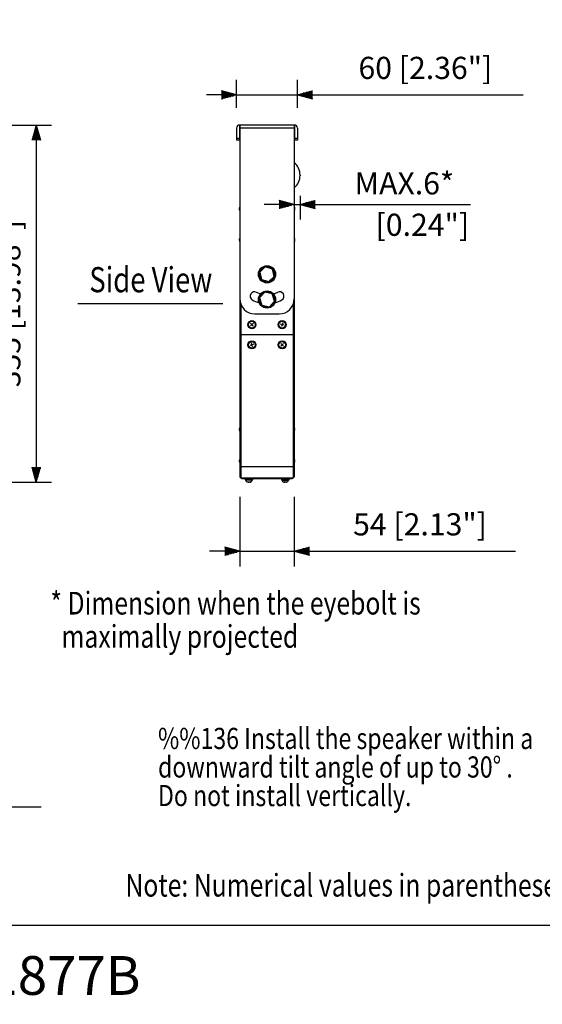
# Model space of a CAD drawing. Extents: x 111 to 1911, y 38 to 2800.
# Drawn here: x 874 to 1392, y 38 to 1015 of the extents above; entities that cross this region are included whole.
import ezdxf
from ezdxf.enums import TextEntityAlignment as Align

# ---------------------------------------------------------------- set-up
doc = ezdxf.new("R2010")
doc.units = 0
doc.header["$LTSCALE"] = 100
doc.header["$MEASUREMENT"] = 0
doc.layers.get('0').update_dxf_attribs({"linetype": 'CONTINUOUS'})
doc.layers.get('DEFPOINTS').update_dxf_attribs({"linetype": 'CONTINUOUS'})
for name, color, linetype in [('1', 3, 'CONTINUOUS'), ('GAWA', 2, 'CONTINUOUS'), ('SCALE', 4, 'CONTINUOUS')]:
    doc.layers.add(name, color=color, linetype=linetype)
doc.styles.get("Standard").update_dxf_attribs({"font": 'SIMPLEX.shx'})
doc.styles.add('TOALOGO', font='SIMPLEX', dxfattribs={"height": 3, "bigfont": 'SLFONT'})
doc.styles.add('UT7', font='TOAFONT.shx', dxfattribs={"width": 0.8})
doc.dimstyles.get("Standard").update_dxf_attribs({"dimtxt": 0.18, "dimasz": 0.18, "dimexe": 0.18, "dimexo": 0.0625, "dimgap": 0.09, "dimtad": 0, "dimtih": 1, "dimtoh": 1, "dimdec": 4, "dimzin": 0, "dimdsep": 46, "dimtxsty": 'Standard', "dimcen": 0.09, "dimadec": 0, "dimazin": 0, "dimtfac": 1, "dimtdec": 4, "dimtofl": 0, "dimtmove": 0, "dimatfit": 3, "dimfxl": 0, "dimtolj": 1, "dimtzin": 0, "dimarcsym": 0})

# ---------------------------------------------------------------- blocks, each defined once
blk = doc.blocks.new('TOA8911')
at = {"layer": '1', "style": 'TOALOGO'}
blk.add_text('\\M+1877B', height=3.8475, dxfattribs=at).set_placement((0.052, 0.103))
blk = doc.blocks.new('YAZ1', base_point=(184, 133))
for p, q in [((184, 133), (183, 133.268)), ((184, 133), (183, 132.732)), ((183, 133), (184, 133))]:
    blk.add_line(p, q)
blk = doc.blocks.new('YAZ3')
for p, q in [((-0.999, 0.247), (-0.922, 0.247)), ((-0.999, 0.197), (-0.735, 0.197)), ((-0.999, 0.147), (-0.549, 0.147)), ((-0.999, 0.097), (-0.362, 0.097)), ((-0.999, 0.047), (-0.176, 0.047)), ((-0.999, -0.053), (-0.198, -0.053)), ((-0.999, -0.103), (-0.384, -0.103)), ((-0.999, -0.153), (-0.571, -0.153)), ((-0.999, -0.203), (-0.757, -0.203)), ((-0.999, -0.253), (-0.944, -0.253))]:
    blk.add_line(p, q)
blk.add_solid([(0, 0), (-1, 0.268), (-1, -0.268)])
blk.add_blockref('YAZ1', (0, 0))
blk = doc.blocks.new('*D12')
at = {"layer": 'DEFPOINTS', "color": 0}
for p in [(754.79, 910.88), (696.25, 556.3), (890, 556.3)]:
    blk.add_point(p, dxfattribs=at)
at = {"layer": 'SCALE', "color": 0, "lineweight": -2}
for p, q in [((774.79, 910.88), (905, 910.88)), ((890, 895.88), (890, 571.3)), ((716.25, 556.3), (905, 556.3))]:
    blk.add_line(p, q, dxfattribs=at)
at = {"layer": 'SCALE', "color": 0, "lineweight": -2, "xscale": 15, "yscale": 15, "zscale": 15}
for p, rotation in [((890, 910.88), 90), ((890, 556.3), 270)]:
    blk.add_blockref('YAZ3', p, dxfattribs=dict(at, rotation=rotation))
at = {"layer": 'SCALE', "color": 0, "insert": (863.24, 733.59), "char_height": 22, "attachment_point": 5, "rotation": 90}
blk.add_mtext('\\A1;355 [13.98"]', dxfattribs=at)
blk = doc.blocks.new('*D4')
at = {"layer": 'DEFPOINTS', "color": 0}
for p in [(1092.06, 561.73), (1146.06, 561.73), (1092.06, 487.81)]:
    blk.add_point(p, dxfattribs=at)
at = {"layer": 'SCALE', "color": 0, "lineweight": -2}
for p, q in [((1092.06, 541.73), (1092.06, 472.81)), ((1146.06, 541.73), (1146.06, 472.81)), ((1077.06, 487.81), (1062.06, 487.81)), ((1092.06, 487.81), (1146.06, 487.81)), ((1161.06, 487.81), (1365.78, 487.81))]:
    blk.add_line(p, q, dxfattribs=at)
at = {"layer": 'SCALE', "color": 0, "lineweight": -2, "xscale": 15, "yscale": 15, "zscale": 15}
blk.add_blockref('YAZ3', (1092.06, 487.81), dxfattribs=at)
at = {"layer": 'SCALE', "color": 0, "lineweight": -2, "xscale": 15, "yscale": 15, "zscale": 15, "rotation": 180}
blk.add_blockref('YAZ3', (1146.06, 487.81), dxfattribs=at)
at = {"layer": 'SCALE', "color": 0, "insert": (1270.92, 514.57), "char_height": 22, "attachment_point": 5}
blk.add_mtext('\\A1;54 [2.13"]', dxfattribs=at)
blk = doc.blocks.new('*D13')
at = {"layer": 'DEFPOINTS', "color": 0}
for p in [(1149.26, 940.81), (1088.86, 907.88), (1149.26, 907.88)]:
    blk.add_point(p, dxfattribs=at)
at = {"layer": 'SCALE', "color": 0, "lineweight": -2}
for p, q in [((1088.86, 927.88), (1088.86, 955.81)), ((1149.26, 927.88), (1149.26, 955.81)), ((1073.86, 940.81), (1058.86, 940.81)), ((1088.86, 940.81), (1149.26, 940.81)), ((1164.26, 940.81), (1373.17, 940.81))]:
    blk.add_line(p, q, dxfattribs=at)
at = {"layer": 'SCALE', "color": 0, "lineweight": -2, "xscale": 15, "yscale": 15, "zscale": 15}
blk.add_blockref('YAZ3', (1088.86, 940.81), dxfattribs=at)
at = {"layer": 'SCALE', "color": 0, "lineweight": -2, "xscale": 15, "yscale": 15, "zscale": 15, "rotation": 180}
blk.add_blockref('YAZ3', (1149.26, 940.81), dxfattribs=at)
at = {"layer": 'SCALE', "color": 0, "insert": (1276.22, 967.57), "char_height": 22, "attachment_point": 5}
blk.add_mtext('\\A1;60 [2.36"]', dxfattribs=at)
blk = doc.blocks.new('*D6')
at = {"layer": 'DEFPOINTS', "color": 0}
for p in [(1146.06, 860.72), (1151.86, 860.72), (1146.06, 832)]:
    blk.add_point(p, dxfattribs=at)
at = {"layer": 'SCALE', "color": 0, "lineweight": -2}
for p, q in [((1146.06, 840.72), (1146.06, 817)), ((1151.86, 840.72), (1151.86, 817)), ((1131.06, 832), (1116.06, 832)), ((1146.06, 832), (1151.86, 832)), ((1166.86, 832), (1320.87, 832))]:
    blk.add_line(p, q, dxfattribs=at)
at = {"layer": 'SCALE', "color": 0, "lineweight": -2, "xscale": 15, "yscale": 15, "zscale": 15}
blk.add_blockref('YAZ3', (1146.06, 832), dxfattribs=at)
at = {"layer": 'SCALE', "color": 0, "lineweight": -2, "xscale": 15, "yscale": 15, "zscale": 15, "rotation": 180}
blk.add_blockref('YAZ3', (1151.86, 832), dxfattribs=at)
at = {"layer": 'SCALE', "color": 0, "insert": (1255.35, 853), "char_height": 22, "attachment_point": 5}
blk.add_mtext('\\A1;MAX.6*', dxfattribs=at)

msp = doc.modelspace()

# ---------------------------------------------------------------- linework, layer by layer
for p, q in [((1146.26, 910.88), (1091.86, 910.88)), ((1091.86, 910.88), (1091.86, 895.88)), ((1092.06, 910.88), (1092.06, 561.73)), ((1146.06, 910.88), (1146.06, 561.73)), ((1146.26, 910.88), (1146.26, 895.88)), ((1088.86, 907.88), (1088.86, 895.88)), ((1146.26, 907.88), (1091.86, 907.88)), ((1149.26, 907.88), (1149.26, 895.88)), ((1088.86, 897.88), (1091.86, 897.88)), ((1091.86, 895.88), (1088.86, 895.88)), ((1146.26, 897.88), (1149.26, 897.88)), ((1149.26, 895.88), (1146.26, 895.88)), ((1151.86, 861.03), (1151.86, 860.42)), ((1092.06, 829.49), (1091.96, 829.26)), ((1091.97, 826.18), (1092.06, 825.96)), ((1091.84, 795.57), (1091.81, 795.64)), ((1092.06, 795.69), (1091.85, 795.69)), ((1117.35, 770.03), (1111.88, 764.9)), ((1111.88, 764.9), (1113.59, 757.59)), ((1117.1, 769.8), (1117.02, 770.15)), ((1124.54, 767.86), (1117.35, 770.03)), ((1117.6, 770.29), (1117.69, 769.93)), ((1126.25, 760.55), (1124.54, 767.86)), ((1113.59, 757.59), (1120.77, 755.42)), ((1120.77, 755.42), (1126.25, 760.55)), ((1116.78, 744.88), (1111.73, 739.33)), ((1124.12, 743.28), (1116.78, 744.88)), ((1126.4, 736.13), (1124.12, 743.28)), ((1093.06, 732.99), (1093.06, 560.73)), ((1111.73, 739.33), (1114.01, 732.18)), ((1121.34, 730.58), (1126.4, 736.13)), ((1145.06, 732.99), (1145.06, 560.73)), ((1107.06, 723.38), (1131.06, 723.38)), ((1114.01, 732.18), (1121.34, 730.58)), ((1121.11, 730.3), (1121.01, 730.65)), ((1121.58, 730.83), (1121.69, 730.49)), ((1105.59, 714.01), (1102.53, 711.44)), ((1102.78, 714.26), (1105.35, 711.2)), ((1134.65, 714.64), (1133.42, 710.83)), ((1135.97, 712.11), (1132.16, 713.34)), ((1146.06, 702.73), (1092.06, 702.73)), ((1104.58, 690.79), (1103.52, 694.65)), ((1135.51, 694.11), (1132.62, 691.34)), ((1135.45, 691.28), (1132.68, 694.17)), ((1106, 693.24), (1102.13, 692.21)), ((1091.86, 609.76), (1092.06, 609.76)), ((1146.06, 609.49), (1146.16, 609.49)), ((1146.3, 609.88), (1146.22, 610.13)), ((1146.22, 607.34), (1146.3, 607.57)), ((1091.81, 578.82), (1092.06, 578.82)), ((1092.06, 576.63), (1091.81, 576.63)), ((1146.06, 578.64), (1146.22, 578.64)), ((1146.31, 578.83), (1146.27, 578.98)), ((1146.27, 576.48), (1146.31, 576.62)), ((1146.06, 571.73), (1092.06, 571.73)), ((1093.06, 560.73), (1145.06, 560.73)), ((1094.06, 559.73), (1094.06, 560.73)), ((1144.06, 559.73), (1094.06, 559.73)), ((1097.06, 559.73), (1097.06, 559.23)), ((1097.06, 559.23), (1105.06, 559.23)), ((1097.26, 559.23), (1097.26, 558.73)), ((1097.26, 558.73), (1104.86, 558.73)), ((1104.41, 558.31), (1097.72, 558.31)), ((1099.06, 560.73), (1099.06, 559.73)), ((1104.86, 558.73), (1104.86, 559.23)), ((1105.06, 559.23), (1105.06, 559.73)), ((1133.06, 559.73), (1133.06, 559.23)), ((1133.06, 559.23), (1141.06, 559.23)), ((1133.26, 559.23), (1133.26, 558.73)), ((1133.26, 558.73), (1140.86, 558.73)), ((1133.72, 558.31), (1140.41, 558.31)), ((1139.06, 559.73), (1139.06, 560.73)), ((1140.86, 558.73), (1140.86, 559.23)), ((1141.06, 559.23), (1141.06, 559.73)), ((1144.06, 560.73), (1144.06, 559.73)), ((1100.52, 556.73), (1100.52, 556.62)), ((1100.54, 556.62), (1100.54, 556.73)), ((1136.15, 556.41), (1136.15, 556.72))]:
    msp.add_line(p, q)
for points in [[(1091.96, 829.25), (1091.92, 829.16), (1091.81, 828.83)], [(1091.97, 826.18), (1091.92, 826.29), (1091.81, 826.63)], [(1146.31, 828.84), (1146.2, 829.18), (1146.06, 829.49)], [(1146.31, 826.61), (1146.2, 826.28), (1146.06, 825.96)], [(1092.06, 798.49), (1091.94, 798.21), (1091.83, 797.88)], [(1092.05, 794.99), (1091.94, 795.24), (1091.83, 795.57)], [(1146.3, 797.88), (1146.18, 798.21), (1146.06, 798.49)], [(1146.3, 795.57), (1146.18, 795.24), (1146.06, 794.96)], [(1112.45, 743.06), (1111.12, 743.56), (1108.69, 744.76)], [(1129.44, 744.76), (1127, 743.56), (1125.68, 743.06)], [(1092.06, 610.49), (1091.94, 610.21), (1091.83, 609.88)], [(1092.06, 606.96), (1091.94, 607.25), (1091.83, 607.57)], [(1146.22, 610.13), (1146.1, 610.41), (1146.06, 610.49)], [(1146.22, 607.34), (1146.1, 607.05), (1146.06, 606.96)], [(1092.06, 579.49), (1091.93, 579.17), (1091.82, 578.84)], [(1092.05, 576), (1091.93, 576.28), (1091.82, 576.62)], [(1146.27, 578.98), (1146.15, 579.29), (1146.06, 579.49)], [(1146.27, 576.48), (1146.15, 576.17), (1146.06, 575.96)]]:
    msp.add_lwpolyline(points)
for centre, radius in [((1119.06, 762.73), 8.5), ((1119.06, 737.73), 8.5), ((1104.06, 712.73), 4), ((1104.06, 712.73), 3.8), ((1104.06, 712.73), 3.37), ((1104.06, 712.73), 3.34), ((1134.06, 712.73), 4), ((1134.06, 712.73), 3.8), ((1134.06, 712.73), 3.37), ((1134.06, 712.73), 3.34), ((1104.06, 692.73), 4), ((1104.06, 692.73), 3.8), ((1104.06, 692.73), 3.37), ((1104.06, 692.73), 3.34), ((1134.06, 692.73), 4), ((1134.06, 692.73), 3.8), ((1134.06, 692.73), 3.37), ((1134.06, 692.73), 3.34)]:
    msp.add_circle(centre, radius)
for centre, radius, start, end in [((1091.86, 907.88), 3, 90, 180), ((1146.26, 907.88), 3, 0, 90), ((1135.56, 861.03), 16.3, 310.10361, 49.89639), ((1119.06, 762.73), 7.7, 105.39631, 100.93058), ((1106.56, 741.08), 4.25, 60, 240), ((1119.06, 737.73), 7.7, 289.91786, 285.45212), ((1131.56, 741.08), 4.25, 300, 120), ((1107.06, 738.38), 15, 180, 270), ((1119.06, 762.73), 29.25, 240, 254.3545), ((1119.06, 762.73), 29.25, 285.6455, 300), ((1131.06, 738.38), 15, 270, 0), ((1093.06, 561.73), 1, 180, 270), ((1097.99, 558.43), 0.3, 90, 203.8292), ((1101.06, 559.78), 3.66, 203.8292, 241.19847), ((1101.06, 559.78), 3.66, 298.83174, 336.1708), ((1104.13, 558.43), 0.3, 336.1708, 90), ((1133.99, 558.43), 0.3, 90, 203.8292), ((1137.06, 559.78), 3.66, 203.8292, 250.07263), ((1137.06, 559.78), 3.66, 289.97815, 336.1708), ((1140.13, 558.43), 0.3, 336.1708, 90), ((1145.06, 561.73), 1, 270, 0), ((1100.77, 559.72), 3, 265.26933, 274.73067), ((1103.04, 556.79), 0.0707, 239.00469, 300.99531), ((1136.23, 559.25), 2.53, 264.85054, 275.14946), ((1138.88, 557.26), 0.539, 258.8304, 281.1696)]:
    msp.add_arc(centre, radius, start, end)
for points, knots in [([(1092.06, 827.59), (1092, 827.67), (1091.87, 827.82), (1091.8, 828.22), (1091.83, 828.68), (1091.94, 829.07), (1092.03, 829.29), (1092.06, 829.36)], [0, 0, 0, 0, 0.23396, 0.468987, 0.68867, 0.904274, 1, 1, 1, 1]), ([(1091.97, 829.26), (1091.94, 829.19), (1091.85, 828.97), (1091.8, 828.71), (1091.83, 828.59), (1091.84, 828.55)], [0, 0, 0, 0, 0.226827, 0.699695, 1, 1, 1, 1]), ([(1091.85, 827.42), (1091.84, 827.52), (1091.79, 827.73), (1091.83, 827.96), (1091.84, 828.09)], [0, 0, 0, 0, 0.430029, 1, 1, 1, 1]), ([(1091.96, 827.71), (1091.93, 827.68), (1091.84, 827.56), (1091.8, 827.28), (1091.83, 827.01), (1091.84, 826.91)], [0, 0, 0, 0, 0.194924, 0.687305, 1, 1, 1, 1]), ([(1091.98, 826.18), (1091.94, 826.25), (1091.85, 826.48), (1091.8, 826.77), (1091.83, 827), (1091.93, 827.07), (1092.01, 827.06), (1092.02, 827.06)], [0, 0, 0, 0, 0.143661, 0.425293, 0.688531, 0.946888, 1, 1, 1, 1]), ([(1146.06, 829.46), (1146.13, 829.3), (1146.26, 828.97), (1146.33, 828.52), (1146.29, 828.18), (1146.19, 828.01), (1146.09, 827.96), (1146.06, 827.94)], [0, 0, 0, 0, 0.233959, 0.468987, 0.68867, 0.904275, 1, 1, 1, 1]), ([(1146.06, 827.39), (1146.13, 827.36), (1146.26, 827.29), (1146.33, 827), (1146.29, 826.61), (1146.19, 826.25), (1146.09, 826.04), (1146.06, 825.98)], [0, 0, 0, 0, 0.233957, 0.468986, 0.688671, 0.904274, 1, 1, 1, 1]), ([(1146.23, 828.19), (1146.24, 828.19), (1146.3, 828.04), (1146.33, 827.7), (1146.3, 827.37), (1146.28, 827.22)], [0, 0, 0, 0, 0.017203, 0.550186, 1, 1, 1, 1]), ([(1091.84, 796.73), (1091.83, 796.68), (1091.79, 796.47), (1091.83, 796.07), (1091.93, 795.77), (1091.98, 795.62)], [0, 0, 0, 0, 0.146913, 0.581995, 1, 1, 1, 1]), ([(1092.06, 798.33), (1092, 798.22), (1091.87, 798), (1091.79, 797.79), (1091.83, 797.77), (1091.85, 797.77)], [0, 0, 0, 0, 0.352144, 0.7059, 1, 1, 1, 1]), ([(1092.06, 796), (1092, 796.12), (1091.87, 796.37), (1091.8, 796.86), (1091.83, 797.38), (1091.94, 797.77), (1092.03, 797.97), (1092.06, 798.03)], [0, 0, 0, 0, 0.233961, 0.468989, 0.688672, 0.904276, 1, 1, 1, 1]), ([(1091.85, 797.36), (1091.83, 797.4), (1091.8, 797.5), (1091.82, 797.67), (1091.84, 797.77)], [0, 0, 0, 0, 0.410262, 1, 1, 1, 1]), ([(1091.85, 795.69), (1091.85, 795.69), (1091.86, 795.71), (1091.94, 795.65), (1092.04, 795.57), (1092.06, 795.55)], [0, 0, 0, 0, 0.072373, 0.714782, 1, 1, 1, 1]), ([(1146.06, 798.45), (1146.13, 798.29), (1146.26, 797.96), (1146.33, 797.5), (1146.29, 797.16), (1146.19, 796.98), (1146.09, 796.92), (1146.06, 796.91)], [0, 0, 0, 0, 0.23396, 0.468987, 0.68867, 0.904275, 1, 1, 1, 1]), ([(1146.06, 796.36), (1146.13, 796.33), (1146.26, 796.26), (1146.33, 795.98), (1146.29, 795.6), (1146.19, 795.25), (1146.09, 795.04), (1146.06, 794.97)], [0, 0, 0, 0, 0.233957, 0.468989, 0.688669, 0.904274, 1, 1, 1, 1]), ([(1146.23, 797.09), (1146.23, 797.08), (1146.3, 796.94), (1146.33, 796.62), (1146.3, 796.32), (1146.29, 796.2)], [0, 0, 0, 0, 0.044442, 0.603741, 1, 1, 1, 1]), ([(1146.29, 796.73), (1146.3, 796.78), (1146.33, 796.94), (1146.3, 797.13), (1146.29, 797.26)], [0, 0, 0, 0, 0.308195, 1, 1, 1, 1]), ([(1091.83, 609.78), (1091.82, 609.78), (1091.8, 609.78), (1091.82, 609.84), (1091.84, 609.88)], [0, 0, 0, 0, 0.218862, 1, 1, 1, 1]), ([(1091.86, 607.67), (1091.84, 607.68), (1091.79, 607.68), (1091.84, 607.53), (1091.94, 607.32), (1092.03, 607.17), (1092.06, 607.12)], [0, 0, 0, 0, 0.200865, 0.531472, 0.855937, 1, 1, 1, 1]), ([(1091.95, 609.73), (1091.93, 609.67), (1091.84, 609.45), (1091.8, 609.09), (1091.83, 608.82), (1091.84, 608.73)], [0, 0, 0, 0, 0.183273, 0.698964, 1, 1, 1, 1]), ([(1092.06, 607.41), (1092, 607.57), (1091.87, 607.89), (1091.8, 608.42), (1091.83, 608.91), (1091.94, 609.25), (1092.03, 609.4), (1092.06, 609.45)], [0, 0, 0, 0, 0.23396, 0.46899, 0.688668, 0.904272, 1, 1, 1, 1]), ([(1092.06, 609.91), (1091.99, 609.85), (1091.89, 609.76), (1091.86, 609.77), (1091.86, 609.78)], [0, 0, 0, 0, 0.697311, 1, 1, 1, 1]), ([(1146.06, 608.98), (1146.13, 608.89), (1146.26, 608.72), (1146.33, 608.3), (1146.29, 607.82), (1146.19, 607.43), (1146.09, 607.21), (1146.06, 607.14)], [0, 0, 0, 0, 0.23396, 0.468989, 0.688669, 0.904274, 1, 1, 1, 1]), ([(1146.06, 606.98), (1146.13, 607.12), (1146.26, 607.41), (1146.33, 607.73), (1146.3, 607.84), (1146.28, 607.88)], [0, 0, 0, 0, 0.356594, 0.714808, 1, 1, 1, 1]), ([(1146.21, 610.12), (1146.22, 610.1), (1146.29, 609.94), (1146.32, 609.72), (1146.3, 609.52), (1146.2, 609.5), (1146.16, 609.49)], [0, 0, 0, 0, 0.052751, 0.392785, 0.710614, 1, 1, 1, 1]), ([(1146.22, 608.73), (1146.23, 608.74), (1146.29, 608.84), (1146.33, 609.14), (1146.3, 609.44), (1146.28, 609.57)], [0, 0, 0, 0, 0.064269, 0.58525, 1, 1, 1, 1]), ([(1091.84, 576.64), (1091.83, 576.69), (1091.79, 576.87), (1091.82, 577.02), (1091.88, 577.07), (1091.89, 577.08)], [0, 0, 0, 0, 0.254402, 0.825401, 1, 1, 1, 1]), ([(1092.06, 579.11), (1092, 579.04), (1091.87, 578.88), (1091.8, 578.8), (1091.82, 578.83), (1091.82, 578.83)], [0, 0, 0, 0, 0.451832, 0.905735, 1, 1, 1, 1]), ([(1092.06, 576.64), (1092, 576.78), (1091.87, 577.08), (1091.8, 577.61), (1091.83, 578.12), (1091.94, 578.48), (1092.03, 578.66), (1092.06, 578.71)], [0, 0, 0, 0, 0.233968, 0.468987, 0.688676, 0.904273, 1, 1, 1, 1]), ([(1091.81, 576.63), (1091.82, 576.62), (1091.83, 576.59), (1091.94, 576.43), (1092.03, 576.31), (1092.06, 576.27)], [0, 0, 0, 0, 0.409034, 0.818286, 1, 1, 1, 1]), ([(1146.22, 578.65), (1146.2, 578.65), (1146.16, 578.64), (1146.09, 578.68), (1146.06, 578.69)], [0, 0, 0, 0, 0.550113, 1, 1, 1, 1]), ([(1146.06, 578.2), (1146.13, 578.1), (1146.26, 577.89), (1146.33, 577.43), (1146.29, 576.93), (1146.19, 576.53), (1146.09, 576.32), (1146.06, 576.26)], [0, 0, 0, 0, 0.233961, 0.468985, 0.688669, 0.90427, 1, 1, 1, 1]), ([(1146.26, 577.73), (1146.28, 577.83), (1146.33, 578.07), (1146.31, 578.42), (1146.25, 578.64), (1146.23, 578.7)], [0, 0, 0, 0, 0.355, 0.830069, 1, 1, 1, 1]), ([(1146.26, 578.97), (1146.28, 578.9), (1146.34, 578.73), (1146.3, 578.68), (1146.28, 578.65)], [0, 0, 0, 0, 0.431162, 1, 1, 1, 1]), ([(1146.06, 576.03), (1146.14, 576.17), (1146.23, 576.34), (1146.26, 576.46), (1146.26, 576.48)], [0, 0, 0, 0, 0.774612, 1, 1, 1, 1]), ([(1100.51, 556.47), (1100.47, 556.41), (1100.38, 556.29), (1100.07, 556.29), (1099.7, 556.38), (1099.44, 556.51), (1099.3, 556.58)], [0, 0, 0, 0, 0.283064, 0.533695, 0.764695, 1, 1, 1, 1]), ([(1100.26, 556.31), (1100.37, 556.31), (1100.61, 556.29), (1100.87, 556.39), (1101.02, 556.51), (1101.06, 556.61), (1101.06, 556.62)], [0, 0, 0, 0, 0.265325, 0.602079, 0.952397, 1, 1, 1, 1]), ([(1103.01, 556.73), (1102.84, 556.64), (1102.51, 556.44), (1101.99, 556.3), (1101.56, 556.29), (1101.25, 556.38), (1101.08, 556.55), (1101.04, 556.68), (1101.02, 556.73)], [0, 0, 0, 0, 0.196591, 0.394417, 0.569571, 0.731009, 0.898951, 1, 1, 1, 1]), ([(1101.86, 556.31), (1101.93, 556.31), (1102.08, 556.29), (1102.43, 556.39), (1102.78, 556.54), (1103, 556.68), (1103.08, 556.73)], [0, 0, 0, 0, 0.228105, 0.517616, 0.818789, 1, 1, 1, 1]), ([(1136, 556.73), (1136.06, 556.64), (1136.16, 556.44), (1136.14, 556.3), (1136.01, 556.28), (1135.87, 556.33), (1135.82, 556.35)], [0, 0, 0, 0, 0.301016, 0.603925, 0.872115, 1, 1, 1, 1]), ([(1136.12, 556.39), (1136.21, 556.36), (1136.46, 556.29), (1136.8, 556.28), (1137, 556.33), (1137.06, 556.35)], [0, 0, 0, 0, 0.268802, 0.764638, 1, 1, 1, 1]), ([(1138.78, 556.73), (1138.62, 556.64), (1138.31, 556.44), (1137.76, 556.3), (1137.26, 556.29), (1136.86, 556.38), (1136.6, 556.55), (1136.5, 556.68), (1136.46, 556.73)], [0, 0, 0, 0, 0.196591, 0.394418, 0.569573, 0.731012, 0.898952, 1, 1, 1, 1]), ([(1138.31, 556.35), (1138.35, 556.37), (1138.47, 556.41), (1138.72, 556.55), (1138.91, 556.68), (1138.99, 556.73)], [0, 0, 0, 0, 0.222297, 0.707849, 1, 1, 1, 1])]:
    msp.add_open_spline(points, degree=3, knots=knots)
at = {"layer": '1'}
msp.add_line((931.33, 733.59), (1075.33, 733.59), dxfattribs=at)
at = {"layer": 'GAWA'}
msp.add_lwpolyline([(111.08, 126.88, 0.414214), (121.08, 116.88), (1901.08, 116.88, 0.414214), (1911.08, 126.88), (1911.08, 2774.54, 0.414214), (1901.08, 2784.54), (121.08, 2784.54, 0.414214), (111.08, 2774.54)], format="xyb", close=True, dxfattribs=at)

# ---------------------------------------------------------------- block references
at = {"layer": '1', "xscale": 10, "yscale": 10, "zscale": 10}
msp.add_blockref('TOA8911', (749.65, 46.54), dxfattribs=at)

# ---------------------------------------------------------------- texts
at = {"layer": '1', "style": 'UT7', "width": 0.8}
msp.add_text('Side View', height=25, dxfattribs=at).set_placement((1003.68, 754.15), align=Align.MIDDLE)
for s, height, p in [('* Dimension when the eyebolt is', 22.5, (904.06, 425.06)), ('  maximally projected ', 22.5, (904.06, 392.06)), ('%%136 Install the speaker within a', 21, (1010.83, 291.56)), ('downward tilt angle of up to 30%%D . ', 21, (1010.83, 263.21)), ('Do not install vertically.', 21, (1010.83, 234.86)), ('Note: Numerical values in parentheses are for reference only.', 22.5, (978.53, 145.09))]:
    msp.add_text(s, height=height, dxfattribs=at).set_placement(p)
at = {"layer": 'SCALE'}
msp.add_text('[0.24"]', height=22, dxfattribs=at).set_placement((1226.81, 800.88))

# ---------------------------------------------------------------- dimensions: what is measured, and where the dimension line sits
dim = msp.add_linear_dim(base=(1149.26, 940.81), p1=(1088.86, 907.88), p2=(1149.26, 907.88), text='60 [2.36"]', dimstyle='Standard', override={"dimscale": 10, "dimtxt": 2.2, "dimasz": 1.5, "dimexe": 1.5, "dimexo": 2, "dimgap": 1, "dimtad": 1, "dimtih": 0, "dimtoh": 0, "dimdec": 0, "dimzin": 8, "dimblk": 'YAZ3', "dimtdec": 0, "dimtofl": 1, "dimatfit": 0, "dimldrblk": 'YAZ3', "dimtvp": 1}, dxfattribs=at)
dim.commit()
dim.dimension.update_dxf_attribs({"geometry": '*D13', "text_midpoint": (1276.22, 967.57)})
dim = msp.add_linear_dim(base=(890, 556.3), p1=(754.79, 910.88), p2=(696.25, 556.3), angle=90, text='355 [13.98"]', dimstyle='Standard', override={"dimscale": 10, "dimtxt": 2.2, "dimasz": 1.5, "dimexe": 1.5, "dimexo": 2, "dimgap": 1, "dimtad": 1, "dimtih": 0, "dimtoh": 0, "dimdec": 0, "dimzin": 8, "dimblk": 'YAZ3', "dimtdec": 0, "dimtofl": 1, "dimatfit": 0, "dimldrblk": 'YAZ3', "dimtvp": 1}, dxfattribs=at)
dim.commit()
dim.dimension.update_dxf_attribs({"geometry": '*D12', "text_midpoint": (863.24, 733.59)})
dim = msp.add_linear_dim(base=(1146.06, 832), p1=(1151.86, 860.72), p2=(1146.06, 860.72), text='MAX.6*', dimstyle='Standard', override={"dimscale": 10, "dimtxt": 2.2, "dimasz": 1.5, "dimexe": 1.5, "dimexo": 2, "dimgap": 1, "dimtad": 1, "dimtih": 0, "dimtoh": 0, "dimdec": 0, "dimzin": 8, "dimblk": 'YAZ3', "dimtdec": 0, "dimtofl": 1, "dimatfit": 0, "dimldrblk": 'YAZ3', "dimtvp": 1}, dxfattribs=at)
dim.commit()
dim.dimension.update_dxf_attribs({"geometry": '*D6', "text_midpoint": (1255.35, 832), "dimtype": 128})
dim = msp.add_linear_dim(base=(1092.06, 487.81), p1=(1146.06, 561.73), p2=(1092.06, 561.73), dimstyle='Standard', override={"dimscale": 10, "dimtxt": 2.2, "dimasz": 1.5, "dimexe": 1.5, "dimexo": 2, "dimgap": 1, "dimtad": 1, "dimtih": 0, "dimtoh": 0, "dimdec": 0, "dimzin": 8, "dimblk": 'YAZ3', "dimtdec": 0, "dimtofl": 1, "dimatfit": 0, "dimldrblk": 'YAZ3', "dimtvp": 1}, dxfattribs=at)
dim.commit()
dim.dimension.update_dxf_attribs({"geometry": '*D4', "text_midpoint": (1270.92, 487.81), "dimtype": 128})

# ---------------------------------------------------------------- leaders
msp.add_leader([(722.99, 309.12), (762.35, 234.25), (895, 234.25)], dimstyle='Standard', override={"dimscale": 10, "dimtxt": 2.2, "dimasz": 1.5, "dimexe": 1.5, "dimexo": 2, "dimgap": 1, "dimtad": 0, "dimtih": 0, "dimtoh": 0, "dimdec": 0, "dimzin": 8, "dimtdec": 0, "dimtofl": 1, "dimtmove": 0, "dimatfit": 0, "dimldrblk": 'YAZ3', "dimtvp": 1}, dxfattribs=at)

doc.saveas('drawing.dxf')
